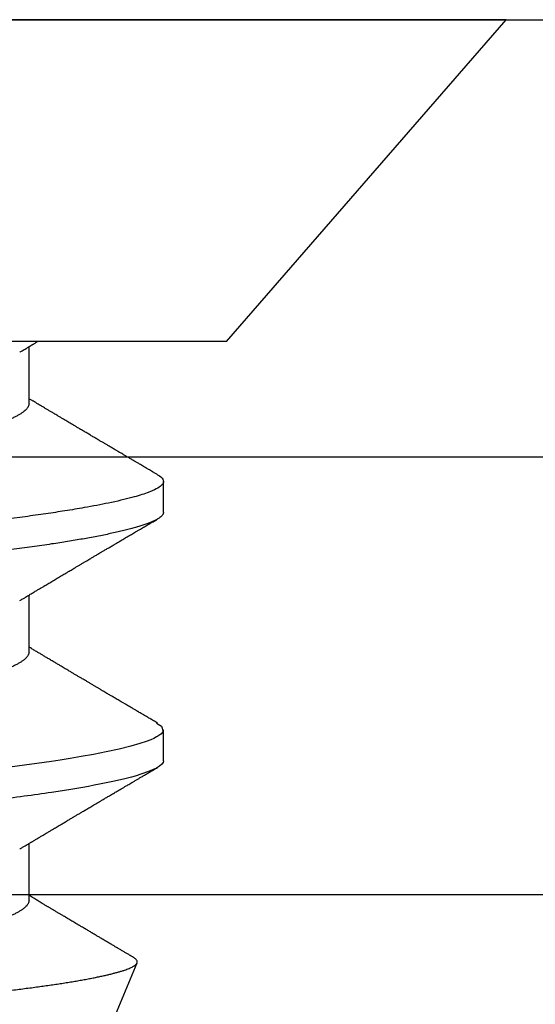
# Model space of a CAD drawing. Units: inches. Extents: x 0 to 10.7, y 0 to 12.4.
# Drawn here: x 6.1 to 6.2, y 7.8 to 8.1 of the extents above; entities that cross this region are included whole.
import ezdxf

# ---------------------------------------------------------------- set-up
doc = ezdxf.new("R2010")
doc.units = ezdxf.units.IN
doc.header["$MEASUREMENT"] = 0
doc.layers.add('Arcadia-Profile', color=5, linetype='Continuous')

# ---------------------------------------------------------------- blocks, each defined once
blk = doc.blocks.new('Clip OPG1999-16')
at = {"layer": 'Arcadia-Profile'}
for points in [[(-2.1915, -1.25), (2.1835, -1.25), (2.1835, 0), (-2.1915, 0)], [(2.1835, 0), (-2.1915, 0), (-2.1915, -0.125), (2.1835, -0.125)]]:
    blk.add_lwpolyline(points, close=True, dxfattribs=at)
blk = doc.blocks.new('*U16')
at = {"layer": 'Arcadia-Profile'}
for p, q in [((0.092, 0.12603), (0, 0.206)), ((0, 0.206), (0, -0.206)), ((0.092, 0.12603), (0.092, -0.12603)), ((0.14081, 0.108), (0.13194, 0.108)), ((0.21181, 0.108), (0.20298, 0.108)), ((0.29271, 0.09086), (0.26958, 0.10044)), ((0.10975, 0.06957), (0.09344, 0.06957)), ((0.18075, 0.06957), (0.16444, 0.06957)), ((0.25175, 0.06957), (0.23544, 0.06957))]:
    blk.add_line(p, q, dxfattribs=at)
at = {"layer": 'Arcadia-Profile', "flags": 128}
for points in [[(0.13004, 0.10632), (0.13036, 0.10682), (0.13069, 0.10725), (0.13101, 0.10758), (0.13133, 0.10782), (0.13164, 0.10795), (0.13194, 0.108), (0.13194, 0.108), (0.13194, 0.108)], [(0.20103, 0.10603), (0.2019, 0.10747), (0.20348, 0.10788), (0.20424, 0.10724), (0.20462, 0.1067), (0.20481, 0.10638), (0.20491, 0.1062), (0.20495, 0.10611), (0.20498, 0.10607), (0.20499, 0.10604), (0.20499, 0.10603), (0.205, 0.10603), (0.205, 0.10602), (0.205, 0.10602), (0.205, 0.10602), (0.205, 0.10602), (0.205, 0.10602), (0.205, 0.10602), (0.205, 0.10602), (0.20539, 0.10522), (0.20577, 0.10434), (0.20627, 0.10304), (0.20689, 0.1012), (0.20762, 0.09867), (0.20846, 0.09529), (0.20926, 0.09162), (0.20997, 0.08799), (0.2106, 0.08451), (0.21114, 0.0813), (0.2116, 0.07845), (0.21197, 0.07602), (0.21362, 0.06407)]]:
    blk.add_lwpolyline(points, dxfattribs=at)
at = {"layer": 'Arcadia-Profile'}
for points, knots in [([(0.13194, 0.108), (0.1321, 0.10798), (0.1325, 0.10792), (0.13322, 0.10733), (0.13415, 0.10598), (0.13529, 0.10335), (0.13665, 0.09896), (0.13806, 0.09289), (0.13933, 0.08621), (0.14036, 0.08007), (0.14122, 0.0744), (0.14232, 0.06654), (0.14368, 0.05579), (0.14532, 0.04116), (0.14643, 0.03034), (0.14703, 0.02423), (0.1471, 0.02357), (0.14719, 0.02276), (0.14744, 0.0205), (0.14785, 0.01676), (0.14847, 0.01113), (0.1492, 0.00448), (0.14994, -0.00231), (0.15063, -0.00861), (0.1512, -0.01382), (0.15172, -0.01859), (0.15238, -0.02457), (0.15322, -0.03228), (0.15426, -0.04165), (0.1555, -0.05263), (0.15663, -0.06219), (0.15752, -0.06932), (0.15797, -0.07273), (0.15819, -0.07439), (0.1583, -0.07521), (0.15835, -0.07561), (0.15838, -0.07582), (0.15839, -0.07592), (0.1584, -0.07597), (0.1584, -0.07599), (0.1584, -0.07601), (0.15841, -0.07601), (0.15841, -0.07602), (0.15841, -0.07602), (0.15841, -0.07602), (0.15841, -0.07602), (0.15844, -0.07628), (0.15859, -0.07729), (0.15893, -0.07946), (0.15935, -0.08209), (0.15981, -0.08477), (0.16025, -0.08722), (0.16075, -0.08986), (0.16132, -0.09262), (0.162, -0.09569), (0.16275, -0.0987), (0.16352, -0.10138), (0.16421, -0.10342), (0.16482, -0.10494), (0.16575, -0.10679), (0.16663, -0.10811), (0.16734, -0.10782), (0.16751, -0.10775)], [0, 0, 0, 0, 0.015159, 0.035866, 0.06212, 0.093918, 0.131259, 0.17414, 0.209948, 0.235195, 0.258381, 0.281563, 0.327888, 0.3742, 0.426044, 0.427926, 0.429613, 0.432045, 0.435223, 0.45006, 0.465728, 0.485404, 0.509085, 0.525762, 0.541214, 0.55544, 0.568441, 0.595143, 0.625822, 0.656495, 0.702474, 0.725473, 0.736974, 0.742724, 0.745599, 0.747036, 0.747755, 0.748115, 0.748294, 0.748384, 0.748429, 0.748451, 0.748463, 0.748468, 0.748471, 0.748472, 0.748474, 0.751674, 0.761157, 0.776257, 0.786608, 0.798556, 0.812103, 0.827247, 0.843989, 0.867089, 0.888142, 0.907146, 0.924103, 0.939012, 0.985263, 1, 1, 1, 1]), ([(0.14081, 0.108), (0.14093, 0.10799), (0.14116, 0.10796), (0.14152, 0.10777), (0.14189, 0.10746), (0.14226, 0.10701), (0.14265, 0.10644), (0.14304, 0.10573), (0.14343, 0.10491), (0.14381, 0.10399), (0.14418, 0.10298), (0.14456, 0.10186), (0.14494, 0.10063), (0.14533, 0.09928), (0.14572, 0.09783), (0.14611, 0.09626), (0.1465, 0.09459), (0.14689, 0.09282), (0.14728, 0.09095), (0.14767, 0.08898), (0.14805, 0.08695), (0.14842, 0.08488), (0.14878, 0.08278), (0.14914, 0.0806), (0.14949, 0.07835), (0.14986, 0.07591), (0.15024, 0.07328), (0.15064, 0.07045), (0.15103, 0.06756), (0.15141, 0.06459), (0.15178, 0.06158), (0.15214, 0.05851), (0.15248, 0.05548), (0.15281, 0.0525), (0.15313, 0.04954), (0.15347, 0.04651), (0.15381, 0.04342), (0.15415, 0.04026), (0.1545, 0.03704), (0.15486, 0.03377), (0.15523, 0.03044), (0.1556, 0.02706), (0.15597, 0.02365), (0.15635, 0.02019), (0.15672, 0.01677), (0.15709, 0.01339), (0.15746, 0.01006), (0.15783, 0.00672), (0.15819, 0.00336), (0.15858, -0.00018), (0.15899, -0.00389), (0.15941, -0.00777), (0.15984, -0.01163), (0.16026, -0.01548), (0.16068, -0.01929), (0.16109, -0.02307), (0.16149, -0.0267), (0.16187, -0.03018), (0.16223, -0.03351), (0.16259, -0.03679), (0.16295, -0.04001), (0.16329, -0.04317), (0.16363, -0.04627), (0.16396, -0.0493), (0.16429, -0.05227), (0.16461, -0.05517), (0.16493, -0.05803), (0.16526, -0.06085), (0.16559, -0.06357), (0.16592, -0.0662), (0.16626, -0.06874), (0.16659, -0.07122), (0.16693, -0.07366), (0.1673, -0.07616), (0.16769, -0.07871), (0.1681, -0.08129), (0.16852, -0.08378), (0.16894, -0.08617), (0.16936, -0.08845), (0.16978, -0.09063), (0.1702, -0.09263), (0.1706, -0.09446), (0.17099, -0.09614), (0.17138, -0.09771), (0.17177, -0.09917), (0.17215, -0.10052), (0.17253, -0.10177), (0.17291, -0.1029), (0.17329, -0.10391), (0.17366, -0.10481), (0.17402, -0.1056), (0.17438, -0.10628), (0.17473, -0.10683), (0.17507, -0.10727), (0.17539, -0.1076), (0.1757, -0.10783), (0.17601, -0.10797), (0.17633, -0.10802), (0.17666, -0.10796), (0.17702, -0.10777), (0.17739, -0.10746), (0.17776, -0.10701), (0.17804, -0.10662), (0.17819, -0.10635), (0.17821, -0.10631)], [0, 0, 0, 0, 0.010162, 0.020412, 0.030746, 0.041157, 0.051641, 0.062192, 0.072803, 0.082578, 0.092394, 0.102245, 0.112128, 0.122035, 0.131962, 0.141904, 0.151854, 0.161808, 0.171759, 0.181703, 0.191633, 0.200979, 0.210304, 0.219603, 0.228872, 0.238107, 0.248743, 0.259321, 0.269835, 0.280279, 0.290647, 0.300935, 0.311136, 0.320429, 0.32978, 0.339203, 0.348695, 0.358252, 0.367869, 0.377541, 0.387265, 0.397035, 0.406846, 0.416694, 0.426573, 0.435911, 0.445267, 0.454638, 0.464018, 0.473402, 0.48426, 0.49511, 0.505946, 0.516761, 0.527547, 0.538297, 0.549006, 0.558779, 0.568507, 0.578183, 0.587805, 0.597366, 0.606863, 0.616292, 0.625649, 0.634942, 0.644285, 0.6537, 0.663184, 0.672186, 0.681242, 0.690349, 0.699502, 0.708698, 0.719386, 0.730118, 0.74089, 0.751692, 0.76252, 0.773365, 0.78422, 0.794174, 0.804125, 0.814067, 0.823996, 0.833905, 0.843789, 0.853643, 0.863462, 0.873241, 0.882974, 0.892657, 0.902284, 0.911308, 0.920275, 0.929182, 0.938027, 0.946804, 0.956966, 0.967217, 0.97755, 0.987961, 0.998445, 1, 1, 1, 1]), ([(0.21181, 0.108), (0.21309, 0.108), (0.21459, 0.10537), (0.21772, 0.09442), (0.21934, 0.08611), (0.2216, 0.07097), (0.22232, 0.06549), (0.22366, 0.05407), (0.22429, 0.04814), (0.2264, 0.02889), (0.22798, 0.01447), (0.23115, -0.01447), (0.23273, -0.02889), (0.23484, -0.04814), (0.23546, -0.05407), (0.23681, -0.06549), (0.23753, -0.07097), (0.23978, -0.08611), (0.24141, -0.09442), (0.24454, -0.10537), (0.24603, -0.108), (0.24731, -0.108)], [0, 0, 0, 0, 0.125, 0.125, 0.25, 0.25, 0.3125, 0.3125, 0.375, 0.375, 0.5, 0.5, 0.625, 0.625, 0.6875, 0.6875, 0.75, 0.75, 0.875, 0.875, 1, 1, 1, 1]), ([(0.13005, 0.10632), (0.12989, 0.10606), (0.12961, 0.10557), (0.1292, 0.10488), (0.12885, 0.10429), (0.12857, 0.10381), (0.12835, 0.10343), (0.12819, 0.10316), (0.12806, 0.10293), (0.12796, 0.10276), (0.12783, 0.10254), (0.12763, 0.1022), (0.12733, 0.1017), (0.12697, 0.10109), (0.12657, 0.10041), (0.12613, 0.09964), (0.12565, 0.09883), (0.12514, 0.09797), (0.12467, 0.09716), (0.12423, 0.09642), (0.12385, 0.09577), (0.12355, 0.09527), (0.12332, 0.09487), (0.12311, 0.09452), (0.12287, 0.09412), (0.12251, 0.09351), (0.12206, 0.09274), (0.12156, 0.09189), (0.12109, 0.09109), (0.12064, 0.09032), (0.12013, 0.08947), (0.1196, 0.08856), (0.11902, 0.08758), (0.11855, 0.08678), (0.11816, 0.08613), (0.11786, 0.08563), (0.11755, 0.0851), (0.11724, 0.08457), (0.11693, 0.08405), (0.11665, 0.08358), (0.11641, 0.08317), (0.11619, 0.0828), (0.11597, 0.08243), (0.11573, 0.08202), (0.11544, 0.08153), (0.11511, 0.08097), (0.11474, 0.08035), (0.11436, 0.07972), (0.11402, 0.07914), (0.11372, 0.07864), (0.11349, 0.07825), (0.11327, 0.07789), (0.11301, 0.07745), (0.11268, 0.0769), (0.11228, 0.07622), (0.11185, 0.0755), (0.11141, 0.07476), (0.11099, 0.07404), (0.1106, 0.0734), (0.11023, 0.07278), (0.10985, 0.07214), (0.10945, 0.07148), (0.10914, 0.07096), (0.10891, 0.07056), (0.10873, 0.07026), (0.10852, 0.06992), (0.10838, 0.06968), (0.10831, 0.06957)], [0, 0, 0, 0, 0.021156, 0.039827, 0.056013, 0.069716, 0.078891, 0.086478, 0.092476, 0.096886, 0.100287, 0.110746, 0.12444, 0.141366, 0.160653, 0.179637, 0.203756, 0.227038, 0.249434, 0.269719, 0.287359, 0.302566, 0.310849, 0.319797, 0.330831, 0.343955, 0.369636, 0.3929, 0.413754, 0.434425, 0.455865, 0.483373, 0.508687, 0.535516, 0.548662, 0.562312, 0.576468, 0.59113, 0.60594, 0.619105, 0.629782, 0.639029, 0.648984, 0.660135, 0.672482, 0.688917, 0.705869, 0.723335, 0.740925, 0.753202, 0.763845, 0.773031, 0.782812, 0.799411, 0.818271, 0.837979, 0.858369, 0.878819, 0.896558, 0.91152, 0.92945, 0.948344, 0.96589, 0.972303, 0.980452, 0.99069, 1, 1, 1, 1]), ([(0.16604, 0.06689), (0.16587, 0.06718), (0.16555, 0.06772), (0.1651, 0.06847), (0.16471, 0.06911), (0.16438, 0.06967), (0.16408, 0.07017), (0.16379, 0.07066), (0.16342, 0.07127), (0.163, 0.07198), (0.16252, 0.07279), (0.16199, 0.07366), (0.1614, 0.07465), (0.16072, 0.0758), (0.15999, 0.07702), (0.15937, 0.07806), (0.15888, 0.07889), (0.15853, 0.07948), (0.15822, 0.08), (0.15796, 0.08044), (0.15771, 0.08086), (0.15743, 0.08133), (0.1571, 0.08189), (0.15672, 0.08253), (0.15631, 0.08323), (0.15588, 0.08394), (0.15546, 0.08465), (0.15505, 0.08536), (0.15464, 0.08604), (0.15428, 0.08666), (0.15397, 0.08718), (0.15371, 0.08762), (0.15347, 0.08802), (0.15324, 0.08841), (0.15299, 0.08883), (0.15271, 0.08931), (0.15238, 0.08987), (0.15198, 0.09054), (0.15153, 0.09131), (0.15112, 0.09201), (0.15076, 0.09263), (0.15048, 0.0931), (0.15021, 0.09355), (0.14998, 0.09395), (0.14978, 0.09427), (0.14963, 0.09454), (0.14951, 0.09474), (0.14937, 0.09498), (0.14917, 0.09531), (0.14889, 0.09578), (0.14857, 0.09633), (0.1482, 0.09696), (0.14783, 0.0976), (0.14745, 0.09824), (0.1471, 0.09883), (0.14676, 0.09942), (0.14639, 0.10004), (0.14599, 0.10073), (0.14549, 0.10158), (0.14489, 0.1026), (0.14419, 0.10379), (0.14346, 0.10503), (0.14296, 0.10589), (0.1427, 0.10632)], [0, 0, 0, 0, 0.022021, 0.041178, 0.057465, 0.070985, 0.083593, 0.095975, 0.108132, 0.129787, 0.150275, 0.169693, 0.196588, 0.225623, 0.25722, 0.289323, 0.30515, 0.320674, 0.334033, 0.344666, 0.354269, 0.366128, 0.380329, 0.396863, 0.415118, 0.433238, 0.451224, 0.469076, 0.486785, 0.503128, 0.516006, 0.527029, 0.536493, 0.546333, 0.5569, 0.568196, 0.582707, 0.599629, 0.619098, 0.641114, 0.653078, 0.66564, 0.6773, 0.687287, 0.695599, 0.702237, 0.7072, 0.711361, 0.72031, 0.732351, 0.747256, 0.76208, 0.779871, 0.796011, 0.810499, 0.824823, 0.840656, 0.857999, 0.876854, 0.905216, 0.935422, 0.967016, 1, 1, 1, 1]), ([(0.20105, 0.10632), (0.20081, 0.10593), (0.20038, 0.10518), (0.19976, 0.10412), (0.19921, 0.10319), (0.19873, 0.10237), (0.19832, 0.10168), (0.19801, 0.10114), (0.19777, 0.10074), (0.19761, 0.10047), (0.19748, 0.10025), (0.19735, 0.10002), (0.19717, 0.09973), (0.19694, 0.09932), (0.19665, 0.09883), (0.19632, 0.09828), (0.19563, 0.0971), (0.19494, 0.09593), (0.19425, 0.09476), (0.19393, 0.09422), (0.19364, 0.09372), (0.19338, 0.09328), (0.19315, 0.09289), (0.19292, 0.09251), (0.19267, 0.09207), (0.19235, 0.09153), (0.19198, 0.09091), (0.19158, 0.09024), (0.19118, 0.08955), (0.19078, 0.08887), (0.19035, 0.08814), (0.18991, 0.08739), (0.18947, 0.08665), (0.18907, 0.08598), (0.1887, 0.08535), (0.18832, 0.08471), (0.1879, 0.084), (0.18746, 0.08325), (0.187, 0.08248), (0.18653, 0.08169), (0.18602, 0.08083), (0.18555, 0.08003), (0.18513, 0.07934), (0.18482, 0.0788), (0.18455, 0.07835), (0.18429, 0.07792), (0.18403, 0.07748), (0.18374, 0.07699), (0.18343, 0.07647), (0.18311, 0.07593), (0.18273, 0.07529), (0.18228, 0.07454), (0.18178, 0.07371), (0.1813, 0.0729), (0.18081, 0.07207), (0.18038, 0.07135), (0.18001, 0.07073), (0.17971, 0.07024), (0.17948, 0.06985), (0.17935, 0.06963), (0.17931, 0.06957)], [0, 0, 0, 0, 0.032056, 0.060793, 0.086213, 0.108319, 0.127113, 0.142595, 0.152035, 0.159613, 0.16533, 0.169512, 0.178312, 0.189339, 0.202593, 0.218073, 0.234624, 0.298281, 0.314171, 0.329308, 0.342873, 0.354862, 0.365277, 0.374822, 0.385893, 0.400988, 0.418428, 0.437055, 0.45568, 0.474303, 0.492923, 0.514861, 0.535461, 0.553663, 0.569468, 0.586433, 0.606095, 0.627147, 0.648004, 0.668924, 0.691994, 0.717668, 0.734333, 0.748993, 0.761245, 0.771726, 0.78362, 0.797099, 0.811991, 0.826575, 0.840632, 0.86484, 0.887556, 0.908974, 0.931011, 0.954847, 0.968328, 0.981749, 0.99512, 1, 1, 1, 1]), ([(0.23704, 0.06689), (0.23688, 0.06717), (0.23656, 0.06769), (0.23613, 0.06841), (0.23577, 0.06901), (0.23548, 0.0695), (0.23526, 0.06986), (0.23511, 0.07012), (0.23498, 0.07033), (0.23484, 0.07057), (0.23466, 0.07087), (0.23444, 0.07123), (0.23412, 0.07177), (0.23372, 0.07245), (0.23327, 0.0732), (0.23288, 0.07385), (0.23255, 0.0744), (0.23227, 0.07488), (0.23203, 0.07528), (0.23179, 0.07567), (0.23154, 0.07609), (0.23125, 0.07659), (0.23092, 0.07714), (0.23057, 0.07773), (0.23014, 0.07845), (0.22964, 0.07929), (0.22909, 0.08022), (0.22856, 0.08111), (0.22808, 0.08193), (0.22769, 0.08257), (0.2274, 0.08308), (0.22717, 0.08346), (0.22694, 0.08385), (0.22671, 0.08424), (0.22646, 0.08466), (0.22618, 0.08513), (0.22589, 0.08562), (0.22559, 0.08612), (0.22529, 0.08664), (0.22495, 0.08721), (0.2246, 0.08781), (0.22426, 0.08839), (0.22395, 0.0889), (0.22371, 0.08931), (0.22353, 0.08962), (0.22339, 0.08986), (0.22324, 0.0901), (0.22306, 0.09042), (0.22283, 0.09081), (0.22257, 0.09124), (0.22231, 0.09169), (0.22205, 0.09213), (0.22165, 0.09281), (0.22114, 0.09367), (0.22053, 0.0947), (0.21999, 0.09562), (0.21952, 0.09641), (0.21914, 0.09706), (0.21883, 0.0976), (0.21854, 0.09809), (0.21822, 0.09863), (0.21787, 0.09923), (0.21746, 0.09992), (0.21704, 0.10064), (0.2166, 0.10139), (0.21613, 0.10219), (0.21561, 0.10308), (0.21502, 0.10407), (0.21438, 0.10516), (0.21394, 0.10592), (0.2137, 0.10632)], [0, 0, 0, 0, 0.021375, 0.03972, 0.055031, 0.067305, 0.076539, 0.08273, 0.087048, 0.092973, 0.100638, 0.110046, 0.120502, 0.142117, 0.161182, 0.177696, 0.191942, 0.203404, 0.213714, 0.22291, 0.233175, 0.245781, 0.260442, 0.275502, 0.290692, 0.315269, 0.339346, 0.361896, 0.382816, 0.401494, 0.41117, 0.420926, 0.430795, 0.440777, 0.450973, 0.46263, 0.476123, 0.488142, 0.501317, 0.515652, 0.531146, 0.546691, 0.55975, 0.570224, 0.578109, 0.582756, 0.588715, 0.596667, 0.606612, 0.618234, 0.629773, 0.640959, 0.65179, 0.680785, 0.706886, 0.730076, 0.750242, 0.767358, 0.77929, 0.790863, 0.805007, 0.819888, 0.837098, 0.856817, 0.874469, 0.894602, 0.917221, 0.942325, 0.969918, 1, 1, 1, 1]), ([(0.26793, 0.09931), (0.26789, 0.09924), (0.26772, 0.09895), (0.26741, 0.09842), (0.26699, 0.09772), (0.26656, 0.09698), (0.26618, 0.09633), (0.26587, 0.0958), (0.26564, 0.09542), (0.26545, 0.0951), (0.2653, 0.09483), (0.26516, 0.0946), (0.26501, 0.09435), (0.26483, 0.09404), (0.26459, 0.09364), (0.26432, 0.09318), (0.26403, 0.09269), (0.26375, 0.0922), (0.26348, 0.09175), (0.2632, 0.09128), (0.26293, 0.09082), (0.26265, 0.09035), (0.26239, 0.08991), (0.26206, 0.08935), (0.26164, 0.08864), (0.26113, 0.08777), (0.26058, 0.08684), (0.26011, 0.08604), (0.25971, 0.08537), (0.25941, 0.08486), (0.25914, 0.0844), (0.25892, 0.08403), (0.25875, 0.08375), (0.25861, 0.08352), (0.25846, 0.08326), (0.25823, 0.08288), (0.25794, 0.08239), (0.2576, 0.0818), (0.25724, 0.0812), (0.25688, 0.08058), (0.25652, 0.07999), (0.25621, 0.07946), (0.25595, 0.07903), (0.25574, 0.07867), (0.25553, 0.07833), (0.25533, 0.07799), (0.25513, 0.07764), (0.25493, 0.07731), (0.25471, 0.07693), (0.25446, 0.07652), (0.25421, 0.0761), (0.25397, 0.07569), (0.25376, 0.07535), (0.25358, 0.07505), (0.25341, 0.07476), (0.25323, 0.07445), (0.25302, 0.0741), (0.2528, 0.07373), (0.25243, 0.07311), (0.25193, 0.07228), (0.25138, 0.07136), (0.25092, 0.07058), (0.25059, 0.07003), (0.25039, 0.0697), (0.25031, 0.06957)], [0, 0, 0, 0, 0.007387, 0.029238, 0.0531, 0.078023, 0.104006, 0.11804, 0.131351, 0.142351, 0.15102, 0.157658, 0.165471, 0.17632, 0.189597, 0.205299, 0.222652, 0.239057, 0.254307, 0.268401, 0.285895, 0.301242, 0.315834, 0.330383, 0.357072, 0.387419, 0.418107, 0.45067, 0.468279, 0.486186, 0.501806, 0.514699, 0.522916, 0.529923, 0.538596, 0.549423, 0.568199, 0.588011, 0.608301, 0.629068, 0.650027, 0.668153, 0.682632, 0.693498, 0.704325, 0.717562, 0.727603, 0.738922, 0.751526, 0.765416, 0.780489, 0.794193, 0.806322, 0.815554, 0.824612, 0.835075, 0.846941, 0.859856, 0.872871, 0.908923, 0.94413, 0.966264, 0.986997, 1, 1, 1, 1]), ([(0.26946, 0.10048), (0.26939, 0.10049), (0.26923, 0.10052), (0.269, 0.10046), (0.26876, 0.10033), (0.26851, 0.10012), (0.26827, 0.09983), (0.26807, 0.09956), (0.26796, 0.09936), (0.26793, 0.09931)], [0, 0, 0, 0, 0.155184, 0.313581, 0.472008, 0.630405, 0.789879, 0.949383, 1, 1, 1, 1]), ([(0.29822, -0.08858), (0.29815, -0.0886), (0.29799, -0.08866), (0.29775, -0.08864), (0.29751, -0.08857), (0.29726, -0.08842), (0.29701, -0.0882), (0.29676, -0.08791), (0.2965, -0.08755), (0.29623, -0.08711), (0.29597, -0.08659), (0.2957, -0.08601), (0.29543, -0.08535), (0.29516, -0.08462), (0.2949, -0.08384), (0.29464, -0.083), (0.29437, -0.08209), (0.29411, -0.08111), (0.29384, -0.08007), (0.29357, -0.07896), (0.2933, -0.07777), (0.29303, -0.07651), (0.29276, -0.07518), (0.29249, -0.07379), (0.29222, -0.07233), (0.29195, -0.07083), (0.29169, -0.06928), (0.29143, -0.0677), (0.29117, -0.06607), (0.29092, -0.06437), (0.29067, -0.06262), (0.29041, -0.0608), (0.29016, -0.05893), (0.28991, -0.05698), (0.28966, -0.05499), (0.28942, -0.05294), (0.28917, -0.05084), (0.28894, -0.04873), (0.28871, -0.0466), (0.28848, -0.04446), (0.28826, -0.04228), (0.28802, -0.04007), (0.28779, -0.03781), (0.28755, -0.03552), (0.2873, -0.03318), (0.28705, -0.03079), (0.2868, -0.02838), (0.28655, -0.02594), (0.2863, -0.02346), (0.28604, -0.02097), (0.28578, -0.01845), (0.28552, -0.01591), (0.28526, -0.01334), (0.28499, -0.01076), (0.28473, -0.00816), (0.28446, -0.00554), (0.28419, -0.00289), (0.28392, -0.00021), (0.28365, 0.00248), (0.28338, 0.00517), (0.28311, 0.00787), (0.28284, 0.01054), (0.28258, 0.01318), (0.28232, 0.01579), (0.28206, 0.01839), (0.2818, 0.02099), (0.28154, 0.02358), (0.28129, 0.02617), (0.28103, 0.02876), (0.28077, 0.03136), (0.28052, 0.03394), (0.28027, 0.03649), (0.28002, 0.03903), (0.27978, 0.04151), (0.27954, 0.04393), (0.27932, 0.04629), (0.27909, 0.04862), (0.27886, 0.05093), (0.27863, 0.0532), (0.27839, 0.05545), (0.27815, 0.05768), (0.27791, 0.05988), (0.27766, 0.06204), (0.27741, 0.06416), (0.27716, 0.06624), (0.2769, 0.06827), (0.27665, 0.07025), (0.27639, 0.07217), (0.27613, 0.07404), (0.27587, 0.07587), (0.27561, 0.07764), (0.27534, 0.07936), (0.27508, 0.08104), (0.27481, 0.08267), (0.27454, 0.08424), (0.27427, 0.08574), (0.274, 0.08718), (0.27373, 0.08854), (0.27346, 0.08982), (0.2732, 0.09102), (0.27294, 0.09216), (0.27268, 0.09323), (0.27242, 0.09424), (0.27216, 0.09517), (0.2719, 0.09604), (0.27164, 0.09684), (0.27138, 0.09756), (0.27113, 0.09821), (0.27087, 0.09878), (0.27063, 0.09926), (0.27039, 0.09966), (0.27015, 0.09999), (0.26992, 0.10023), (0.26973, 0.10038), (0.26961, 0.10042), (0.26958, 0.10044)], [0, 0, 0, 0, 0.008447, 0.016896, 0.025343, 0.033849, 0.042357, 0.050863, 0.059554, 0.068247, 0.076938, 0.085693, 0.09445, 0.103204, 0.111654, 0.120104, 0.128553, 0.137061, 0.14557, 0.154078, 0.16277, 0.171464, 0.180156, 0.188912, 0.19767, 0.206426, 0.214886, 0.223348, 0.231808, 0.240327, 0.248847, 0.257366, 0.266071, 0.274778, 0.283482, 0.292251, 0.301022, 0.309792, 0.318237, 0.326685, 0.33513, 0.343631, 0.352133, 0.360634, 0.369305, 0.377978, 0.386649, 0.395378, 0.404109, 0.412839, 0.421615, 0.430393, 0.439169, 0.448006, 0.456844, 0.46568, 0.474707, 0.483735, 0.492762, 0.501854, 0.510948, 0.520041, 0.528863, 0.537687, 0.54651, 0.555394, 0.564279, 0.573163, 0.58224, 0.59132, 0.600397, 0.609542, 0.618688, 0.627832, 0.636645, 0.645459, 0.654271, 0.663142, 0.672015, 0.680886, 0.689938, 0.698992, 0.708044, 0.717158, 0.726273, 0.735386, 0.744473, 0.753561, 0.762648, 0.771797, 0.780947, 0.790096, 0.799439, 0.808784, 0.818127, 0.827538, 0.83695, 0.84636, 0.855545, 0.864731, 0.873916, 0.883165, 0.892415, 0.901663, 0.911113, 0.920565, 0.930015, 0.939535, 0.949057, 0.958576, 0.967754, 0.976934, 0.986112, 0.995353, 1, 1, 1, 1]), ([(0.09504, 0.06689), (0.09491, 0.06712), (0.09465, 0.06755), (0.09429, 0.06815), (0.09398, 0.06867), (0.09371, 0.06911), (0.0935, 0.06946), (0.09334, 0.06973), (0.09323, 0.06992), (0.09314, 0.07007), (0.09305, 0.07021), (0.09296, 0.07036), (0.09286, 0.07054), (0.09275, 0.07073), (0.09252, 0.0711), (0.09227, 0.07152), (0.09207, 0.07186), (0.09201, 0.07197)], [0, 0, 0, 0, 0.134934, 0.253765, 0.356475, 0.443046, 0.513465, 0.564068, 0.600924, 0.62624, 0.653026, 0.683402, 0.717371, 0.754935, 0.796062, 0.938714, 1, 1, 1, 1]), ([(0.10975, 0.06957), (0.10989, 0.06956), (0.11016, 0.06954), (0.11058, 0.06937), (0.11101, 0.06909), (0.11146, 0.0687), (0.11191, 0.06819), (0.11237, 0.06758), (0.11282, 0.06686), (0.11327, 0.06606), (0.11373, 0.06515), (0.11419, 0.06414), (0.11465, 0.06302), (0.11512, 0.0618), (0.11559, 0.06049), (0.11606, 0.05908), (0.11653, 0.05758), (0.11699, 0.056), (0.11745, 0.05435), (0.1179, 0.05263), (0.11834, 0.05084), (0.11879, 0.04893), (0.11925, 0.04691), (0.11971, 0.04477), (0.12015, 0.04257), (0.12059, 0.04032), (0.12102, 0.03803), (0.12142, 0.03573), (0.12181, 0.03344), (0.1222, 0.03114), (0.12261, 0.02877), (0.12302, 0.02634), (0.12344, 0.02386), (0.12387, 0.02132), (0.12431, 0.01874), (0.12476, 0.01612), (0.12521, 0.01345), (0.12567, 0.01078), (0.12612, 0.00809), (0.12658, 0.00541), (0.12704, 0.00271), (0.12751, -0.00007), (0.128, -0.00292), (0.12849, -0.00584), (0.12899, -0.00873), (0.12947, -0.01161), (0.12996, -0.01445), (0.13043, -0.01721), (0.13088, -0.01987), (0.13132, -0.02243), (0.13174, -0.02495), (0.13216, -0.02741), (0.13257, -0.02981), (0.13297, -0.03215), (0.13335, -0.03442), (0.13374, -0.03665), (0.13413, -0.03884), (0.13453, -0.04098), (0.13494, -0.04306), (0.13536, -0.04509), (0.13579, -0.04707), (0.13623, -0.04904), (0.13669, -0.05099), (0.13718, -0.05291), (0.13766, -0.05475), (0.13815, -0.0565), (0.13865, -0.05815), (0.13914, -0.05968), (0.13961, -0.06107), (0.14008, -0.06235), (0.14055, -0.06352), (0.14101, -0.06459), (0.14147, -0.06556), (0.14187, -0.06633), (0.14212, -0.06673), (0.14221, -0.06689)], [0, 0, 0, 0, 0.01373, 0.027601, 0.041604, 0.055729, 0.069965, 0.084301, 0.0979, 0.111567, 0.125292, 0.139063, 0.152871, 0.166704, 0.18055, 0.194398, 0.208236, 0.222054, 0.235593, 0.24909, 0.262536, 0.275919, 0.29029, 0.304566, 0.318734, 0.332784, 0.346706, 0.36049, 0.3734, 0.386418, 0.399557, 0.41281, 0.426167, 0.439621, 0.45316, 0.466776, 0.480457, 0.494194, 0.507729, 0.521297, 0.534886, 0.548486, 0.563171, 0.577844, 0.592489, 0.607093, 0.621643, 0.636127, 0.649711, 0.663214, 0.676626, 0.689939, 0.703144, 0.716231, 0.729194, 0.742117, 0.755165, 0.768331, 0.781371, 0.794511, 0.807741, 0.821052, 0.835507, 0.850034, 0.864619, 0.879251, 0.893914, 0.908596, 0.922445, 0.936287, 0.95011, 0.963903, 0.977656, 0.991357, 1, 1, 1, 1]), ([(0.18075, 0.06957), (0.18089, 0.06956), (0.18116, 0.06954), (0.18158, 0.06937), (0.18201, 0.06909), (0.18246, 0.0687), (0.18291, 0.06819), (0.18337, 0.06758), (0.18382, 0.06686), (0.18427, 0.06606), (0.18473, 0.06515), (0.18519, 0.06414), (0.18565, 0.06302), (0.18612, 0.0618), (0.18659, 0.06049), (0.18706, 0.05908), (0.18753, 0.05758), (0.18799, 0.056), (0.18845, 0.05435), (0.1889, 0.05263), (0.18934, 0.05084), (0.18979, 0.04893), (0.19025, 0.04691), (0.19071, 0.04477), (0.19115, 0.04257), (0.19159, 0.04032), (0.19202, 0.03803), (0.19242, 0.03573), (0.19281, 0.03344), (0.1932, 0.03114), (0.19361, 0.02877), (0.19402, 0.02634), (0.19444, 0.02386), (0.19487, 0.02132), (0.19531, 0.01874), (0.19576, 0.01612), (0.19621, 0.01345), (0.19667, 0.01078), (0.19712, 0.00809), (0.19758, 0.00541), (0.19804, 0.00271), (0.19851, -0.00007), (0.199, -0.00292), (0.19949, -0.00584), (0.19999, -0.00873), (0.20047, -0.01161), (0.20096, -0.01445), (0.20143, -0.01721), (0.20188, -0.01987), (0.20232, -0.02243), (0.20274, -0.02495), (0.20316, -0.02741), (0.20357, -0.02981), (0.20397, -0.03215), (0.20435, -0.03442), (0.20474, -0.03665), (0.20513, -0.03884), (0.20553, -0.04098), (0.20594, -0.04306), (0.20636, -0.04509), (0.20679, -0.04707), (0.20723, -0.04904), (0.20769, -0.05099), (0.20818, -0.05291), (0.20866, -0.05475), (0.20915, -0.0565), (0.20965, -0.05815), (0.21014, -0.05968), (0.21061, -0.06107), (0.21108, -0.06235), (0.21155, -0.06352), (0.21201, -0.06459), (0.21247, -0.06556), (0.21287, -0.06633), (0.21312, -0.06673), (0.21321, -0.06689)], [0, 0, 0, 0, 0.01373, 0.027601, 0.041604, 0.055728, 0.069965, 0.084301, 0.0979, 0.111566, 0.125291, 0.139063, 0.152871, 0.166704, 0.18055, 0.194398, 0.208236, 0.222053, 0.235592, 0.24909, 0.262535, 0.275918, 0.29029, 0.304565, 0.318733, 0.332783, 0.346705, 0.360489, 0.3734, 0.386417, 0.399557, 0.412809, 0.426167, 0.43962, 0.453159, 0.466775, 0.480456, 0.494193, 0.507728, 0.521296, 0.534885, 0.548484, 0.56317, 0.577843, 0.592488, 0.607092, 0.621642, 0.636126, 0.649709, 0.663212, 0.676625, 0.689938, 0.703142, 0.71623, 0.729192, 0.742116, 0.755163, 0.76833, 0.78137, 0.794509, 0.807739, 0.82105, 0.835506, 0.850032, 0.864618, 0.879249, 0.893912, 0.908595, 0.922443, 0.936285, 0.950108, 0.963902, 0.977654, 0.991355, 1, 1, 1, 1]), ([(0.25175, 0.06957), (0.25189, 0.06956), (0.25216, 0.06954), (0.25258, 0.06937), (0.25301, 0.06909), (0.25346, 0.0687), (0.25391, 0.06819), (0.25437, 0.06758), (0.25482, 0.06686), (0.25527, 0.06606), (0.25573, 0.06515), (0.25619, 0.06414), (0.25665, 0.06302), (0.25712, 0.0618), (0.25759, 0.06049), (0.25806, 0.05908), (0.25853, 0.05758), (0.25899, 0.056), (0.25945, 0.05435), (0.2599, 0.05263), (0.26034, 0.05084), (0.26079, 0.04893), (0.26125, 0.04691), (0.26171, 0.04477), (0.26215, 0.04257), (0.26259, 0.04032), (0.26302, 0.03803), (0.26342, 0.03573), (0.26381, 0.03344), (0.2642, 0.03114), (0.26461, 0.02877), (0.26502, 0.02634), (0.26544, 0.02386), (0.26587, 0.02132), (0.26631, 0.01874), (0.26676, 0.01612), (0.26721, 0.01345), (0.26767, 0.01078), (0.26812, 0.00809), (0.26858, 0.00541), (0.26904, 0.00271), (0.26951, -0.00007), (0.27, -0.00292), (0.27049, -0.00584), (0.27099, -0.00873), (0.27147, -0.01161), (0.27196, -0.01445), (0.27243, -0.01721), (0.27288, -0.01987), (0.27332, -0.02243), (0.27374, -0.02495), (0.27416, -0.02741), (0.27457, -0.02981), (0.27497, -0.03215), (0.27535, -0.03442), (0.27574, -0.03665), (0.27613, -0.03884), (0.27653, -0.04098), (0.27694, -0.04306), (0.27736, -0.04509), (0.27779, -0.04707), (0.27823, -0.04904), (0.27869, -0.05099), (0.27918, -0.05291), (0.27966, -0.05475), (0.28015, -0.0565), (0.28065, -0.05815), (0.28114, -0.05968), (0.28161, -0.06107), (0.28208, -0.06235), (0.28255, -0.06352), (0.28301, -0.06459), (0.28347, -0.06556), (0.28387, -0.06633), (0.28412, -0.06673), (0.28421, -0.06689)], [0, 0, 0, 0, 0.01373, 0.027601, 0.041604, 0.055729, 0.069966, 0.084302, 0.097901, 0.111568, 0.125293, 0.139065, 0.152873, 0.166706, 0.180552, 0.1944, 0.208238, 0.222056, 0.235595, 0.249093, 0.262538, 0.275922, 0.290293, 0.304569, 0.318737, 0.332787, 0.34671, 0.360494, 0.373404, 0.386422, 0.399562, 0.412814, 0.426172, 0.439625, 0.453165, 0.46678, 0.480462, 0.494199, 0.507734, 0.521302, 0.534891, 0.548491, 0.563177, 0.57785, 0.592495, 0.607099, 0.62165, 0.636134, 0.649718, 0.663221, 0.676633, 0.689947, 0.703151, 0.716239, 0.729201, 0.742125, 0.755172, 0.768339, 0.78138, 0.794519, 0.807749, 0.821061, 0.835516, 0.850043, 0.864628, 0.87926, 0.893923, 0.908606, 0.922455, 0.936296, 0.95012, 0.963914, 0.977667, 0.991368, 1, 1, 1, 1])]:
    blk.add_open_spline(points, degree=3, knots=knots, dxfattribs=at)

msp = doc.modelspace()

# ---------------------------------------------------------------- linework, layer by layer
at = {"layer": 'Arcadia-Profile'}
msp.add_lwpolyline([(3.67708, 8.05557), (9.94833, 8.05557, -0.414214), (9.95833, 8.04557), (9.95833, 5.84157, -0.668182), (9.93273, 5.83096), (9.88251, 5.88118, 0.198915), (9.87191, 5.88557), (9.78833, 5.88557, -1), (9.78833, 5.93557), (9.84333, 5.93557, 0.414214), (9.85833, 5.95057), (9.85833, 6.00557, 0.414214), (9.84833, 6.01557), (9.84333, 6.01557, -0.414214), (9.83333, 6.02557), (9.83333, 7.92057, 0.414214), (9.82333, 7.93057), (9.67517, 7.93057, 1), (9.65517, 7.93057), (9.57517, 7.93057, 1), (9.55517, 7.93057), (5.03133, 7.93057, 0.414214)], format="xyb", dxfattribs=at)

# ---------------------------------------------------------------- block references
at = {"lineweight": -3, "rotation": 270}
msp.add_blockref('*U16', (5.98333, 8.05557), dxfattribs=at)
at = {"layer": 'Arcadia-Profile', "lineweight": -3}
msp.add_blockref('Clip OPG1999-16', (7.48733, 7.93057), dxfattribs=at)

doc.saveas('drawing.dxf')
